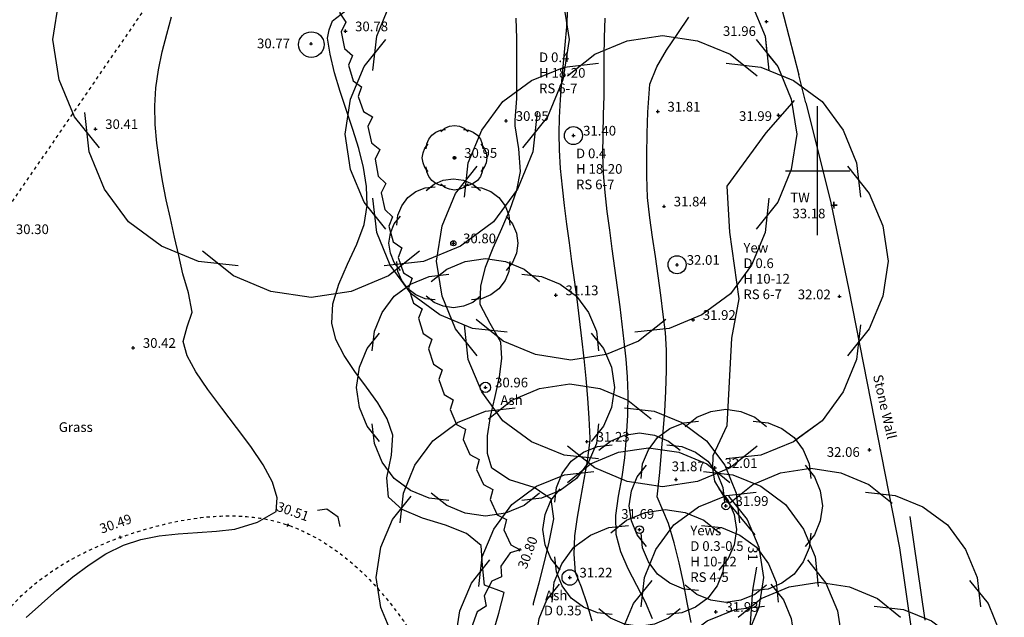
# Model space of a CAD drawing. Extents: x 1997 to 2500, y 4600 to 5100.
# Drawn here: x 2375 to 2406, y 4986 to 5005 of the extents above; entities that cross this region are included whole.
import ezdxf
from ezdxf.enums import TextEntityAlignment as Align

# ---------------------------------------------------------------- set-up
doc = ezdxf.new("R2010")
doc.units = 0
doc.header["$LTSCALE"] = 0.004
doc.header["$MEASUREMENT"] = 0
doc.linetypes.add('DASHDOT', pattern=[1, 0.5, -0.25, 0, -0.25])
doc.linetypes.add('DASHDOTX2', pattern=[2, 1, -0.5, 0, -0.5])
doc.layers.get('0').update_dxf_attribs({"linetype": 'CONTINUOUS'})
for name, color, linetype in [('CONTOUR', 9, 'CONTINUOUS'), ('CONTOUR_PROMINENT', 8, 'CONTINUOUS'), ('CONTOUR_TEXT', 8, 'CONTINUOUS'), ('GRID', 8, 'CONTINUOUS'), ('LEVEL_SPHT', 4, 'CONTINUOUS'), ('LEVEL_TEXT', 4, 'CONTINUOUS'), ('OVERHEAD_TELECOM', 2, 'DASHDOTX2'), ('TEXT', 4, 'CONTINUOUS'), ('TOE_BANK', 220, 'DASHDOT'), ('TOP_WALL_LEVEL', 4, 'CONTINUOUS'), ('TREE_CANOPY_FULL', 3, 'CONTINUOUS'), ('TREE_CANOPY_TRIMMED', 3, 'CONTINUOUS'), ('VEGETATION', 3, 'CONTINUOUS'), ('WALL', 5, 'CONTINUOUS')]:
    doc.layers.add(name, color=color, linetype=linetype)
doc.styles.add('ARIAL', font='ARIAL.TTF', dxfattribs={"height": 0.3})
doc.styles.add('DFLT', font='ARIAL.TTF', dxfattribs={"height": 0.3})

# ---------------------------------------------------------------- blocks, each defined once
blk = doc.blocks.new('PTW')
at = {"layer": 'TOP_WALL_LEVEL'}
blk.add_lwpolyline([(-0.1, 0), (0.1, 0), (0, 0), (0, 0.1), (0, -0.1)], dxfattribs=at)
blk = doc.blocks.new('P_Z')
for p, q in [((-0.5, 0), (0.5, 0)), ((0, -0.5), (0, 0.5))]:
    blk.add_line(p, q)
blk = doc.blocks.new('HL')
at = {"layer": 'VEGETATION'}
for p, q in [((0, 0), (0.25, -0.2)), ((0.75, -0.2), (1, 0)), ((0.25, -0.2), (0.75, -0.2))]:
    blk.add_line(p, q, dxfattribs=at)

msp = doc.modelspace()

# ---------------------------------------------------------------- linework, layer by layer
at = {"layer": 'CONTOUR', "flags": 128}
for points in [[(2389.935, 4985.635), (2390.119, 4986.283), (2390.284, 4986.922), (2389.678, 4987.149), (2389.617, 4987.758), (2389.569, 4988.377), (2389.12, 4988.746), (2388.469, 4989.004), (2387.754, 4989.227), (2387.118, 4989.493), (2386.698, 4989.881), (2386.643, 4990.472), (2386.794, 4991.177), (2386.837, 4991.805), (2386.657, 4992.308), (2386.369, 4992.801), (2386.02, 4993.289), (2385.656, 4993.775), (2385.324, 4994.266), (2385.069, 4994.764), (2384.937, 4995.275), (2384.975, 4995.869), (2385.162, 4996.479), (2385.432, 4997.098), (2385.714, 4997.718), (2385.939, 4998.33), (2386.04, 4998.927), (2386.015, 4999.511), (2385.921, 5000.1), (2385.775, 5000.691), (2385.596, 5001.283), (2385.4, 5001.873), (2385.204, 5002.46), (2385.028, 5003.041), (2384.887, 5003.616), (2384.806, 5004.107), (2384.854, 5004.367), (2384.964, 5004.65), (2385.36, 5004.962)], [(2393.014, 4986.037), (2392.853, 4986.568), (2392.686, 4987.09), (2392.491, 4987.546), (2392.45, 4988.106), (2392.477, 4988.679), (2392.552, 4989.259), (2392.656, 4989.842), (2392.768, 4990.424), (2392.868, 4990.999), (2392.937, 4991.562), (2392.945, 4991.708), (2392.923, 4992.325), (2392.882, 4992.943), (2392.827, 4993.56), (2392.761, 4994.177), (2392.689, 4994.793), (2392.615, 4995.408), (2392.542, 4996.022), (2392.461, 4996.613), (2392.385, 4997.189), (2392.307, 4997.764), (2392.23, 4998.341), (2392.156, 4998.918), (2392.09, 4999.495), (2392.035, 5000.073), (2391.995, 5000.651), (2391.985, 5001.15), (2391.998, 5001.648), (2392.027, 5002.211), (2392.072, 5002.775), (2392.124, 5003.338), (2392.176, 5003.902), (2392.222, 5004.466), (2392.253, 5005.03)], [(2375.469, 4986.147), (2375.94, 4986.567), (2376.419, 4986.991), (2376.909, 4987.403), (2377.414, 4987.784), (2377.937, 4988.119), (2378.482, 4988.39), (2379.02, 4988.567), (2379.59, 4988.677), (2380.178, 4988.743), (2380.772, 4988.785), (2381.361, 4988.827), (2381.931, 4988.89), (2382.642, 4989.097), (2383.215, 4989.434), (2383.245, 4989.853), (2383.097, 4990.34), (2382.813, 4990.878), (2382.43, 4991.451), (2381.99, 4992.042), (2381.533, 4992.635), (2381.098, 4993.214), (2380.727, 4993.762), (2380.457, 4994.263), (2380.331, 4994.701), (2380.455, 4995.159), (2380.608, 4995.619), (2380.496, 4996.212), (2380.318, 4996.799), (2380.196, 4997.368), (2380.066, 4997.942), (2379.935, 4998.521), (2379.809, 4999.102), (2379.693, 4999.685), (2379.594, 5000.268), (2379.517, 5000.852), (2379.469, 5001.434), (2379.456, 5002.014), (2379.489, 5002.57), (2379.569, 5003.128), (2379.684, 5003.684), (2379.822, 5004.234), (2379.972, 5004.773)], [(2394.879, 4986.1), (2394.666, 4986.62), (2394.401, 4987.137), (2394.13, 4987.655), (2393.9, 4988.18), (2393.759, 4988.717), (2393.744, 4989.304), (2393.826, 4989.907), (2393.94, 4990.511), (2394.024, 4991.101), (2394.079, 4991.756), (2394.122, 4992.414), (2394.132, 4993.071), (2394.109, 4993.614), (2394.065, 4994.157), (2394.008, 4994.7), (2393.943, 4995.242), (2393.879, 4995.782), (2393.801, 4996.38), (2393.714, 4996.977), (2393.632, 4997.575), (2393.555, 4998.158), (2393.477, 4998.741), (2393.41, 4999.326), (2393.363, 4999.911), (2393.345, 5000.518), (2393.35, 5001.126), (2393.368, 5001.733), (2393.38, 5002.321), (2393.381, 5002.92), (2393.381, 5003.524), (2393.389, 5004.13), (2393.414, 5004.734)], [(2396.077, 4985.987), (2395.959, 4986.606), (2395.839, 4987.227), (2395.708, 4987.846), (2395.558, 4988.46), (2395.381, 4989.064), (2395.028, 4989.888), (2395.112, 4990.639), (2395.165, 4991.27), (2395.217, 4991.902), (2395.264, 4992.535), (2395.3, 4993.168), (2395.32, 4993.801), (2395.319, 4994.433), (2395.281, 4994.988), (2395.216, 4995.542), (2395.141, 4996.142), (2395.057, 4996.741), (2394.97, 4997.339), (2394.884, 4997.938), (2394.804, 4998.537), (2394.731, 4999.17), (2394.707, 4999.831), (2394.705, 5000.493), (2394.718, 5001.156), (2394.739, 5001.817), (2394.797, 5002.687), (2395.014, 5003.22), (2395.321, 5003.739), (2395.669, 5004.251), (2396.009, 5004.765)]]:
    msp.add_lwpolyline(points, dxfattribs=at)
at = {"layer": 'CONTOUR_PROMINENT'}
msp.add_lwpolyline([(2391.189, 4986.53), (2391.197, 4986.594), (2391.37, 4987.217), (2391.519, 4987.834), (2391.674, 4988.479), (2391.819, 4989.204), (2391.743, 4989.811), (2391.209, 4990.175), (2390.444, 4990.416), (2389.902, 4990.776), (2389.763, 4991.236), (2389.767, 4991.78), (2389.863, 4992.377), (2390.003, 4992.996), (2390.137, 4993.606), (2390.214, 4994.178), (2390.184, 4994.68), (2389.847, 4995.261), (2389.544, 4995.848), (2389.563, 4996.423), (2389.71, 4997.012), (2389.939, 4997.611), (2390.207, 4998.212), (2390.467, 4998.811), (2390.677, 4999.4), (2390.79, 4999.976), (2390.734, 5000.683), (2390.627, 5001.392), (2390.627, 5001.564), (2390.673, 5002.243), (2390.673, 5002.852), (2390.676, 5003.474), (2390.673, 5004.104), (2390.656, 5004.735)], dxfattribs=at)
at = {"layer": 'CONTOUR_PROMINENT', "flags": 128}
for points in [[(2396.76, 4991.167), (2397.201, 4992.097), (2397.343, 4994.809), (2397.568, 4996.032), (2397.282, 4998.091), (2397.201, 4999.518), (2398.404, 5001.18), (2399.281, 5002.179)], [(2398.06, 4988.714), (2397.618, 4989.247), (2397.167, 4989.791), (2396.819, 4990.378), (2396.757, 4990.766), (2396.76, 4991.167)], [(2397.899, 4985.664), (2397.996, 4986.991), (2398.119, 4987.705)]]:
    msp.add_lwpolyline(points, dxfattribs=at)
at = {"layer": 'GRID'}
for p, q in [((2400, 4998), (2400, 5002)), ((2399, 5000), (2401, 5000))]:
    msp.add_line(p, q, dxfattribs=at)
at = {"layer": 'OVERHEAD_TELECOM'}
msp.add_line((2394.333, 5027.157), (2355.816, 4971.058), dxfattribs=at)
at = {"layer": 'TOE_BANK', "flags": 128}
msp.add_lwpolyline([(2384.387, 4972.427), (2384.294, 4972.389), (2384.201, 4972.354), (2384.107, 4972.319), (2384.012, 4972.287), (2383.917, 4972.255), (2383.822, 4972.226), (2383.726, 4972.197), (2383.629, 4972.171), (2383.532, 4972.145), (2383.435, 4972.122), (2383.337, 4972.099), (2383.239, 4972.078), (2383.14, 4972.058), (2383.041, 4972.04), (2382.942, 4972.023), (2382.843, 4972.007), (2382.743, 4971.992), (2382.643, 4971.979), (2382.542, 4971.967), (2382.441, 4971.956), (2382.34, 4971.946), (2382.239, 4971.937), (2382.138, 4971.929), (2382.036, 4971.922), (2381.935, 4971.917), (2381.833, 4971.912), (2381.731, 4971.908), (2381.629, 4971.906), (2381.526, 4971.904), (2381.424, 4971.903), (2381.322, 4971.903), (2381.219, 4971.904), (2381.117, 4971.906), (2381.014, 4971.908), (2380.912, 4971.912), (2380.809, 4971.916), (2380.707, 4971.921), (2380.605, 4971.926), (2380.502, 4971.932), (2380.4, 4971.939), (2380.298, 4971.947), (2380.196, 4971.955), (2380.094, 4971.963), (2379.992, 4971.973), (2379.891, 4971.982), (2379.79, 4971.992), (2379.688, 4972.003), (2379.587, 4972.014), (2379.487, 4972.026), (2379.386, 4972.038), (2379.286, 4972.05), (2379.187, 4972.063), (2379.087, 4972.076), (2378.987, 4972.09), (2378.887, 4972.104), (2378.787, 4972.119), (2378.687, 4972.134), (2378.586, 4972.151), (2378.485, 4972.168), (2378.385, 4972.186), (2378.284, 4972.206), (2378.183, 4972.226), (2378.083, 4972.247), (2377.983, 4972.27), (2377.883, 4972.293), (2377.783, 4972.318), (2377.684, 4972.344), (2377.585, 4972.371), (2377.487, 4972.4), (2377.39, 4972.43), (2377.292, 4972.462), (2377.196, 4972.495), (2377.101, 4972.53), (2377.006, 4972.567), (2376.912, 4972.605), (2376.819, 4972.644), (2376.727, 4972.686), (2376.636, 4972.73), (2376.546, 4972.775), (2376.457, 4972.822), (2376.37, 4972.871), (2376.284, 4972.923), (2376.199, 4972.976), (2376.115, 4973.031), (2376.033, 4973.089), (2375.953, 4973.149), (2375.874, 4973.211), (2375.795, 4973.275), (2375.718, 4973.34), (2375.643, 4973.406), (2375.568, 4973.474), (2375.494, 4973.544), (2375.422, 4973.615), (2375.351, 4973.687), (2375.28, 4973.761), (2375.212, 4973.836), (2375.144, 4973.912), (2375.077, 4973.989), (2375.012, 4974.067), (2374.948, 4974.147), (2374.884, 4974.228), (2374.823, 4974.309), (2374.762, 4974.392), (2374.702, 4974.476), (2374.644, 4974.561), (2374.587, 4974.646), (2374.531, 4974.732), (2374.477, 4974.82), (2374.423, 4974.908), (2374.371, 4974.996), (2374.32, 4975.086), (2374.27, 4975.176), (2374.221, 4975.267), (2374.174, 4975.358), (2374.128, 4975.45), (2374.083, 4975.542), (2374.039, 4975.635), (2373.997, 4975.728), (2373.955, 4975.822), (2373.916, 4975.916), (2373.877, 4976.011), (2373.839, 4976.105), (2373.803, 4976.2), (2373.768, 4976.295), (2373.734, 4976.391), (2373.702, 4976.486), (2373.671, 4976.582), (2373.641, 4976.679), (2373.612, 4976.776), (2373.586, 4976.874), (2373.56, 4976.972), (2373.536, 4977.07), (2373.513, 4977.169), (2373.491, 4977.268), (2373.471, 4977.367), (2373.452, 4977.467), (2373.435, 4977.567), (2373.418, 4977.667), (2373.403, 4977.767), (2373.389, 4977.868), (2373.376, 4977.969), (2373.364, 4978.07), (2373.353, 4978.171), (2373.343, 4978.273), (2373.334, 4978.374), (2373.327, 4978.476), (2373.32, 4978.578), (2373.314, 4978.68), (2373.309, 4978.783), (2373.305, 4978.885), (2373.302, 4978.988), (2373.3, 4979.09), (2373.299, 4979.193), (2373.298, 4979.296), (2373.298, 4979.399), (2373.299, 4979.502), (2373.301, 4979.605), (2373.303, 4979.708), (2373.306, 4979.811), (2373.31, 4979.913), (2373.314, 4980.016), (2373.319, 4980.119), (2373.324, 4980.222), (2373.33, 4980.325), (2373.337, 4980.428), (2373.344, 4980.531), (2373.351, 4980.633), (2373.359, 4980.736), (2373.367, 4980.838), (2373.376, 4980.94), (2373.385, 4981.042), (2373.394, 4981.144), (2373.404, 4981.246), (2373.414, 4981.348), (2373.424, 4981.449), (2373.434, 4981.55), (2373.445, 4981.651), (2373.456, 4981.753), (2373.466, 4981.855), (2373.477, 4981.957), (2373.488, 4982.06), (2373.499, 4982.163), (2373.51, 4982.266), (2373.522, 4982.369), (2373.534, 4982.473), (2373.546, 4982.577), (2373.559, 4982.68), (2373.572, 4982.784), (2373.585, 4982.888), (2373.6, 4982.992), (2373.614, 4983.095), (2373.63, 4983.199), (2373.646, 4983.302), (2373.663, 4983.406), (2373.681, 4983.509), (2373.699, 4983.611), (2373.719, 4983.714), (2373.74, 4983.816), (2373.761, 4983.918), (2373.784, 4984.019), (2373.808, 4984.12), (2373.833, 4984.221), (2373.859, 4984.321), (2373.887, 4984.42), (2373.916, 4984.519), (2373.946, 4984.617), (2373.978, 4984.714), (2374.011, 4984.811), (2374.046, 4984.907), (2374.082, 4985.003), (2374.12, 4985.097), (2374.16, 4985.191), (2374.201, 4985.283), (2374.245, 4985.375), (2374.29, 4985.466), (2374.337, 4985.556), (2374.386, 4985.644), (2374.437, 4985.732), (2374.49, 4985.818), (2374.546, 4985.904), (2374.603, 4985.988), (2374.661, 4986.07), (2374.721, 4986.15), (2374.783, 4986.23), (2374.846, 4986.308), (2374.91, 4986.385), (2374.976, 4986.461), (2375.044, 4986.536), (2375.112, 4986.61), (2375.182, 4986.683), (2375.254, 4986.755), (2375.326, 4986.826), (2375.4, 4986.895), (2375.475, 4986.964), (2375.551, 4987.031), (2375.628, 4987.097), (2375.707, 4987.163), (2375.786, 4987.227), (2375.867, 4987.29), (2375.948, 4987.352), (2376.03, 4987.413), (2376.114, 4987.473), (2376.198, 4987.532), (2376.283, 4987.59), (2376.369, 4987.646), (2376.455, 4987.702), (2376.542, 4987.757), (2376.63, 4987.81), (2376.719, 4987.863), (2376.808, 4987.914), (2376.898, 4987.965), (2376.989, 4988.014), (2377.079, 4988.062), (2377.171, 4988.11), (2377.263, 4988.156), (2377.355, 4988.201), (2377.448, 4988.246), (2377.541, 4988.289), (2377.634, 4988.331), (2377.728, 4988.372), (2377.822, 4988.412), (2377.916, 4988.451), (2378.01, 4988.49), (2378.104, 4988.527), (2378.199, 4988.563), (2378.293, 4988.598), (2378.388, 4988.632), (2378.483, 4988.665), (2378.578, 4988.698), (2378.674, 4988.73), (2378.77, 4988.762), (2378.867, 4988.793), (2378.965, 4988.824), (2379.063, 4988.854), (2379.161, 4988.883), (2379.26, 4988.911), (2379.36, 4988.939), (2379.459, 4988.966), (2379.559, 4988.992), (2379.66, 4989.017), (2379.761, 4989.042), (2379.862, 4989.065), (2379.963, 4989.088), (2380.064, 4989.11), (2380.166, 4989.13), (2380.268, 4989.15), (2380.37, 4989.168), (2380.473, 4989.186), (2380.575, 4989.202), (2380.678, 4989.217), (2380.78, 4989.231), (2380.883, 4989.244), (2380.985, 4989.256), (2381.088, 4989.266), (2381.191, 4989.275), (2381.293, 4989.282), (2381.396, 4989.288), (2381.498, 4989.293), (2381.6, 4989.297), (2381.703, 4989.298), (2381.805, 4989.299), (2381.906, 4989.298), (2382.008, 4989.295), (2382.109, 4989.29), (2382.21, 4989.284), (2382.311, 4989.277), (2382.412, 4989.267), (2382.512, 4989.256), (2382.612, 4989.243), (2382.711, 4989.229), (2382.81, 4989.212), (2382.908, 4989.194), (2383.007, 4989.174), (2383.104, 4989.152), (2383.201, 4989.128), (2383.298, 4989.101), (2383.394, 4989.073), (2383.489, 4989.043), (2383.584, 4989.011), (2383.679, 4988.977), (2383.772, 4988.941), (2383.866, 4988.903), (2383.958, 4988.863), (2384.05, 4988.822), (2384.141, 4988.779), (2384.231, 4988.734), (2384.321, 4988.688), (2384.41, 4988.64), (2384.498, 4988.59), (2384.586, 4988.539), (2384.673, 4988.487), (2384.759, 4988.433), (2384.844, 4988.378), (2384.929, 4988.321), (2385.013, 4988.263), (2385.096, 4988.203), (2385.178, 4988.143), (2385.26, 4988.081), (2385.341, 4988.017), (2385.421, 4987.953), (2385.5, 4987.887), (2385.579, 4987.82), (2385.656, 4987.752), (2385.733, 4987.683), (2385.81, 4987.613), (2385.885, 4987.542), (2385.96, 4987.47), (2386.034, 4987.397), (2386.107, 4987.323), (2386.179, 4987.248), (2386.25, 4987.172), (2386.321, 4987.096), (2386.39, 4987.018), (2386.459, 4986.94), (2386.527, 4986.861), (2386.595, 4986.781), (2386.661, 4986.701), (2386.727, 4986.62), (2386.791, 4986.538), (2386.855, 4986.456), (2386.918, 4986.373), (2386.98, 4986.29), (2387.041, 4986.206), (2387.102, 4986.122), (2387.161, 4986.038), (2387.22, 4985.952), (2387.277, 4985.867), (2387.334, 4985.781), (2387.39, 4985.695), (2387.445, 4985.609), (2387.499, 4985.522), (2387.552, 4985.435), (2387.604, 4985.348), (2387.656, 4985.261), (2387.706, 4985.174), (2387.755, 4985.086), (2387.803, 4984.997), (2387.849, 4984.908), (2387.894, 4984.818), (2387.937, 4984.727), (2387.979, 4984.635), (2388.02, 4984.543), (2388.059, 4984.45), (2388.096, 4984.357), (2388.133, 4984.263), (2388.168, 4984.169), (2388.202, 4984.074), (2388.234, 4983.978), (2388.266, 4983.882), (2388.296, 4983.785), (2388.325, 4983.688), (2388.353, 4983.591), (2388.38, 4983.493), (2388.406, 4983.395), (2388.43, 4983.296), (2388.454, 4983.197), (2388.477, 4983.098), (2388.499, 4982.998), (2388.519, 4982.898), (2388.539, 4982.797), (2388.558, 4982.697), (2388.577, 4982.596), (2388.594, 4982.495), (2388.61, 4982.394), (2388.626, 4982.292), (2388.641, 4982.19), (2388.656, 4982.089), (2388.669, 4981.987), (2388.682, 4981.884), (2388.695, 4981.782), (2388.707, 4981.68), (2388.718, 4981.578), (2388.729, 4981.475), (2388.739, 4981.373), (2388.749, 4981.271), (2388.758, 4981.168), (2388.767, 4981.066), (2388.775, 4980.964), (2388.783, 4980.861), (2388.791, 4980.759), (2388.798, 4980.657), (2388.805, 4980.556), (2388.812, 4980.454), (2388.818, 4980.352), (2388.825, 4980.251), (2388.831, 4980.15), (2388.837, 4980.049), (2388.843, 4979.949), (2388.849, 4979.848), (2388.855, 4979.747), (2388.862, 4979.646), (2388.868, 4979.544), (2388.874, 4979.442), (2388.879, 4979.34), (2388.885, 4979.238), (2388.89, 4979.135), (2388.894, 4979.032), (2388.899, 4978.929), (2388.902, 4978.826), (2388.905, 4978.723), (2388.907, 4978.62), (2388.909, 4978.517), (2388.909, 4978.414), (2388.909, 4978.311), (2388.907, 4978.209), (2388.905, 4978.106), (2388.901, 4978.004), (2388.896, 4977.902), (2388.89, 4977.8), (2388.883, 4977.698), (2388.874, 4977.597), (2388.863, 4977.496), (2388.851, 4977.396), (2388.837, 4977.296), (2388.822, 4977.197), (2388.804, 4977.098), (2388.785, 4977), (2388.764, 4976.902), (2388.741, 4976.805), (2388.716, 4976.709), (2388.689, 4976.613), (2388.659, 4976.519), (2388.627, 4976.425), (2388.593, 4976.332), (2388.556, 4976.239), (2388.517, 4976.148), (2388.475, 4976.057), (2388.431, 4975.968), (2388.384, 4975.878), (2388.335, 4975.789), (2388.285, 4975.701), (2388.233, 4975.613), (2388.179, 4975.526), (2388.125, 4975.44), (2388.068, 4975.355), (2388.011, 4975.27), (2387.952, 4975.186), (2387.891, 4975.103), (2387.83, 4975.021), (2387.767, 4974.94), (2387.702, 4974.859), (2387.637, 4974.779), (2387.57, 4974.7), (2387.502, 4974.622), (2387.433, 4974.545), (2387.362, 4974.469), (2387.291, 4974.394), (2387.218, 4974.319), (2387.145, 4974.245), (2387.07, 4974.173), (2386.995, 4974.101), (2386.918, 4974.03), (2386.84, 4973.96), (2386.762, 4973.891), (2386.682, 4973.823), (2386.602, 4973.756), (2386.521, 4973.69), (2386.439, 4973.625), (2386.356, 4973.561), (2386.273, 4973.498), (2386.188, 4973.436), (2386.103, 4973.375), (2386.018, 4973.315), (2385.931, 4973.257), (2385.844, 4973.199), (2385.757, 4973.142), (2385.668, 4973.086), (2385.58, 4973.032), (2385.49, 4972.979), (2385.401, 4972.926), (2385.31, 4972.875), (2385.22, 4972.825), (2385.128, 4972.776), (2385.037, 4972.728), (2384.945, 4972.682), (2384.853, 4972.636), (2384.76, 4972.592), (2384.667, 4972.549), (2384.574, 4972.507), (2384.481, 4972.466), (2384.387, 4972.427)], dxfattribs=at)
at = {"layer": 'TREE_CANOPY_FULL'}
for points in [[(2377.737, 5000.708), (2376.969, 5001.668), (2376.489, 5002.82), (2376.297, 5004.068), (2376.489, 5005.316), (2376.969, 5006.468), (2377.737, 5007.428)], [(2390.857, 5007.428), (2391.625, 5006.468), (2392.105, 5005.316), (2392.297, 5004.068), (2392.105, 5002.82), (2391.625, 5001.668), (2390.857, 5000.708)], [(2386.215, 5003.109), (2386.334, 5004.178), (2386.75, 5005.187), (2387.403, 5006.078), (2388.294, 5006.731), (2389.303, 5007.147), (2390.372, 5007.266)], [(2394.332, 5007.266), (2395.401, 5007.147), (2396.41, 5006.731), (2397.301, 5006.078), (2397.954, 5005.187), (2398.37, 5004.178), (2398.489, 5003.109)], [(2386.612, 4998.189), (2385.94, 4999.029), (2385.52, 5000.037), (2385.352, 5001.129), (2385.52, 5002.221), (2385.94, 5003.229), (2386.612, 5004.069)], [(2392.25, 5002.938), (2393.09, 5003.61), (2394.098, 5004.03), (2395.19, 5004.198), (2396.282, 5004.03), (2397.29, 5003.61), (2398.13, 5002.938)], [(2398.092, 5004.069), (2398.764, 5003.229), (2399.184, 5002.221), (2399.352, 5001.129), (2399.184, 5000.037), (2398.764, 4999.029), (2398.092, 4998.189)], [(2389.053, 4999.178), (2389.172, 5000.247), (2389.588, 5001.256), (2390.241, 5002.147), (2391.132, 5002.8), (2392.141, 5003.216), (2393.21, 5003.335)], [(2397.17, 5003.335), (2398.239, 5003.216), (2399.248, 5002.8), (2400.139, 5002.147), (2400.792, 5001.256), (2401.208, 5000.247), (2401.327, 4999.178)], [(2382.035, 4997.055), (2380.813, 4997.19), (2379.659, 4997.665), (2378.641, 4998.412), (2377.894, 4999.43), (2377.419, 5000.584), (2377.284, 5001.806)], [(2391.31, 5001.806), (2391.175, 5000.584), (2390.7, 4999.43), (2389.953, 4998.412), (2388.935, 4997.665), (2387.781, 4997.19), (2386.559, 4997.055)], [(2387.868, 5000.684), (2387.885, 5000.837), (2387.945, 5000.981), (2388.038, 5001.108), (2388.165, 5001.201), (2388.309, 5001.261), (2388.462, 5001.278)], [(2388.325, 5001.221), (2388.445, 5001.317), (2388.589, 5001.377), (2388.745, 5001.401), (2388.901, 5001.377), (2389.045, 5001.317), (2389.165, 5001.221)], [(2389.028, 5001.278), (2389.181, 5001.261), (2389.325, 5001.201), (2389.452, 5001.108), (2389.545, 5000.981), (2389.605, 5000.837), (2389.622, 5000.684)], [(2387.925, 4999.981), (2387.829, 5000.101), (2387.769, 5000.245), (2387.745, 5000.401), (2387.769, 5000.557), (2387.829, 5000.701), (2387.925, 5000.821)], [(2389.565, 5000.821), (2389.661, 5000.701), (2389.721, 5000.557), (2389.745, 5000.401), (2389.721, 5000.245), (2389.661, 5000.101), (2389.565, 4999.981)], [(2388.462, 4999.524), (2388.309, 4999.541), (2388.165, 4999.601), (2388.038, 4999.694), (2387.945, 4999.821), (2387.885, 4999.965), (2387.868, 5000.118)], [(2389.45, 4994.258), (2388.778, 4995.098), (2388.358, 4996.106), (2388.19, 4997.198), (2388.358, 4998.29), (2388.778, 4999.298), (2389.45, 5000.138)], [(2389.622, 5000.118), (2389.605, 4999.965), (2389.545, 4999.821), (2389.452, 4999.694), (2389.325, 4999.601), (2389.181, 4999.541), (2389.028, 4999.524)], [(2400.93, 5000.138), (2401.602, 4999.298), (2402.022, 4998.29), (2402.19, 4997.198), (2402.022, 4996.106), (2401.602, 4995.098), (2400.93, 4994.258)], [(2387.869, 4999.391), (2388.109, 4999.583), (2388.397, 4999.703), (2388.709, 4999.751), (2389.021, 4999.703), (2389.309, 4999.583), (2389.549, 4999.391)], [(2386.956, 4998.317), (2386.99, 4998.622), (2387.108, 4998.91), (2387.295, 4999.165), (2387.55, 4999.352), (2387.838, 4999.47), (2388.143, 4999.504)], [(2389.165, 4999.581), (2389.045, 4999.485), (2388.901, 4999.425), (2388.745, 4999.401), (2388.589, 4999.425), (2388.445, 4999.485), (2388.325, 4999.581)], [(2389.275, 4999.504), (2389.58, 4999.47), (2389.868, 4999.352), (2390.123, 4999.165), (2390.31, 4998.91), (2390.428, 4998.622), (2390.462, 4998.317)], [(2390.372, 4994.992), (2389.303, 4995.111), (2388.294, 4995.527), (2387.403, 4996.18), (2386.75, 4997.071), (2386.334, 4998.08), (2386.215, 4999.149)], [(2398.489, 4999.149), (2398.37, 4998.08), (2397.954, 4997.071), (2397.301, 4996.18), (2396.41, 4995.527), (2395.401, 4995.111), (2394.332, 4994.992)], [(2387.069, 4996.911), (2386.877, 4997.151), (2386.757, 4997.439), (2386.709, 4997.751), (2386.757, 4998.063), (2386.877, 4998.351), (2387.069, 4998.591)], [(2390.349, 4998.591), (2390.541, 4998.351), (2390.661, 4998.063), (2390.709, 4997.751), (2390.661, 4997.439), (2390.541, 4997.151), (2390.349, 4996.911)], [(2387.657, 4997.508), (2386.697, 4996.74), (2385.545, 4996.26), (2384.297, 4996.068), (2383.049, 4996.26), (2381.897, 4996.74), (2380.937, 4997.508)], [(2388.022, 4996.563), (2388.502, 4996.947), (2389.078, 4997.187), (2389.702, 4997.283), (2390.326, 4997.187), (2390.902, 4996.947), (2391.382, 4996.563)], [(2388.143, 4995.998), (2387.838, 4996.032), (2387.55, 4996.15), (2387.295, 4996.337), (2387.108, 4996.592), (2386.99, 4996.88), (2386.956, 4997.185)], [(2390.462, 4997.185), (2390.428, 4996.88), (2390.31, 4996.592), (2390.123, 4996.337), (2389.868, 4996.15), (2389.58, 4996.032), (2389.275, 4995.998)], [(2386.195, 4994.414), (2386.263, 4995.025), (2386.501, 4995.602), (2386.874, 4996.111), (2387.383, 4996.484), (2387.96, 4996.722), (2388.571, 4996.79)], [(2390.833, 4996.79), (2391.444, 4996.722), (2392.021, 4996.484), (2392.53, 4996.111), (2392.903, 4995.602), (2393.141, 4995.025), (2393.209, 4994.414)], [(2389.549, 4996.111), (2389.309, 4995.919), (2389.021, 4995.799), (2388.709, 4995.751), (2388.397, 4995.799), (2388.109, 4995.919), (2387.869, 4996.111)], [(2393.21, 4991.061), (2392.141, 4991.18), (2391.132, 4991.596), (2390.241, 4992.249), (2389.588, 4993.14), (2389.172, 4994.149), (2389.053, 4995.218)], [(2395.292, 4995.389), (2394.452, 4994.717), (2393.444, 4994.297), (2392.352, 4994.129), (2391.26, 4994.297), (2390.252, 4994.717), (2389.412, 4995.389)], [(2401.327, 4995.218), (2401.208, 4994.149), (2400.792, 4993.14), (2400.139, 4992.249), (2399.248, 4991.596), (2398.239, 4991.18), (2397.17, 4991.061)], [(2386.422, 4991.603), (2386.038, 4992.083), (2385.798, 4992.659), (2385.702, 4993.283), (2385.798, 4993.907), (2386.038, 4994.483), (2386.422, 4994.963)], [(2392.982, 4994.963), (2393.366, 4994.483), (2393.606, 4993.907), (2393.702, 4993.283), (2393.606, 4992.659), (2393.366, 4992.083), (2392.982, 4991.603)], [(2389.798, 4992.307), (2390.518, 4992.883), (2391.382, 4993.243), (2392.318, 4993.387), (2393.254, 4993.243), (2394.118, 4992.883), (2394.838, 4992.307)], [(2387.058, 4989.084), (2387.16, 4990), (2387.516, 4990.865), (2388.076, 4991.629), (2388.84, 4992.189), (2389.705, 4992.545), (2390.621, 4992.647)], [(2394.015, 4992.647), (2394.931, 4992.545), (2395.796, 4992.189), (2396.56, 4991.629), (2397.12, 4990.865), (2397.476, 4990), (2397.578, 4989.084)], [(2395.896, 4992.068), (2396.256, 4992.356), (2396.688, 4992.536), (2397.156, 4992.608), (2397.624, 4992.536), (2398.056, 4992.356), (2398.416, 4992.068)], [(2388.571, 4989.776), (2387.96, 4989.844), (2387.383, 4990.082), (2386.874, 4990.455), (2386.501, 4990.964), (2386.263, 4991.541), (2386.195, 4992.152)], [(2393.209, 4992.152), (2393.141, 4991.541), (2392.903, 4990.964), (2392.53, 4990.455), (2392.021, 4990.082), (2391.444, 4989.844), (2390.833, 4989.776)], [(2394.526, 4990.456), (2394.577, 4990.915), (2394.755, 4991.347), (2395.035, 4991.729), (2395.417, 4992.009), (2395.849, 4992.187), (2396.308, 4992.238)], [(2398.004, 4992.238), (2398.463, 4992.187), (2398.895, 4992.009), (2399.277, 4991.729), (2399.557, 4991.347), (2399.735, 4990.915), (2399.786, 4990.456)], [(2393.221, 4991.331), (2393.581, 4991.619), (2394.013, 4991.799), (2394.481, 4991.871), (2394.949, 4991.799), (2395.381, 4991.619), (2395.741, 4991.331)], [(2391.851, 4989.719), (2391.902, 4990.178), (2392.08, 4990.61), (2392.36, 4990.992), (2392.742, 4991.272), (2393.174, 4991.45), (2393.633, 4991.501)], [(2398.13, 4991.458), (2397.29, 4990.786), (2396.282, 4990.366), (2395.19, 4990.198), (2394.098, 4990.366), (2393.09, 4990.786), (2392.25, 4991.458)], [(2395.329, 4991.501), (2395.788, 4991.45), (2396.22, 4991.272), (2396.602, 4990.992), (2396.882, 4990.61), (2397.06, 4990.178), (2397.111, 4989.719)], [(2392.242, 4990.332), (2392.962, 4990.908), (2393.826, 4991.268), (2394.762, 4991.412), (2395.698, 4991.268), (2396.562, 4990.908), (2397.282, 4990.332)], [(2394.696, 4988.348), (2394.408, 4988.708), (2394.228, 4989.14), (2394.156, 4989.608), (2394.228, 4990.076), (2394.408, 4990.508), (2394.696, 4990.868)], [(2399.616, 4990.868), (2399.904, 4990.508), (2400.084, 4990.076), (2400.156, 4989.608), (2400.084, 4989.14), (2399.904, 4988.708), (2399.616, 4988.348)], [(2389.502, 4987.109), (2389.604, 4988.025), (2389.96, 4988.89), (2390.52, 4989.654), (2391.284, 4990.214), (2392.149, 4990.57), (2393.065, 4990.672)], [(2396.459, 4990.672), (2397.375, 4990.57), (2398.24, 4990.214), (2399.004, 4989.654), (2399.564, 4988.89), (2399.92, 4988.025), (2400.022, 4987.109)], [(2397.268, 4989.696), (2397.988, 4990.272), (2398.852, 4990.632), (2399.788, 4990.776), (2400.724, 4990.632), (2401.588, 4990.272), (2402.308, 4989.696)], [(2391.382, 4990.003), (2390.902, 4989.619), (2390.326, 4989.379), (2389.702, 4989.283), (2389.078, 4989.379), (2388.502, 4989.619), (2388.022, 4990.003)], [(2392.021, 4987.611), (2391.733, 4987.971), (2391.553, 4988.403), (2391.481, 4988.871), (2391.553, 4989.339), (2391.733, 4989.771), (2392.021, 4990.131)], [(2394.528, 4986.473), (2394.63, 4987.389), (2394.986, 4988.254), (2395.546, 4989.018), (2396.31, 4989.578), (2397.175, 4989.934), (2398.091, 4990.036)], [(2396.941, 4990.131), (2397.229, 4989.771), (2397.409, 4989.339), (2397.481, 4988.871), (2397.409, 4988.403), (2397.229, 4987.971), (2396.941, 4987.611)], [(2401.485, 4990.036), (2402.401, 4989.934), (2403.266, 4989.578), (2404.03, 4989.018), (2404.59, 4988.254), (2404.946, 4987.389), (2405.048, 4986.473)], [(2387.398, 4984.867), (2386.822, 4985.587), (2386.462, 4986.451), (2386.318, 4987.387), (2386.462, 4988.323), (2386.822, 4989.187), (2387.398, 4989.907)], [(2397.238, 4989.907), (2397.814, 4989.187), (2398.174, 4988.323), (2398.318, 4987.387), (2398.174, 4986.451), (2397.814, 4985.587), (2397.238, 4984.867)], [(2393.594, 4988.775), (2394.074, 4989.159), (2394.65, 4989.399), (2395.274, 4989.495), (2395.898, 4989.399), (2396.474, 4989.159), (2396.954, 4988.775)], [(2391.767, 4986.626), (2391.835, 4987.237), (2392.073, 4987.814), (2392.446, 4988.323), (2392.955, 4988.696), (2393.532, 4988.934), (2394.143, 4989.002)], [(2396.405, 4989.002), (2397.016, 4988.934), (2397.593, 4988.696), (2398.102, 4988.323), (2398.475, 4987.814), (2398.713, 4987.237), (2398.781, 4986.626)], [(2396.308, 4986.978), (2395.849, 4987.029), (2395.417, 4987.207), (2395.035, 4987.487), (2394.755, 4987.869), (2394.577, 4988.301), (2394.526, 4988.76)], [(2399.786, 4988.76), (2399.735, 4988.301), (2399.557, 4987.869), (2399.277, 4987.487), (2398.895, 4987.207), (2398.463, 4987.029), (2398.004, 4986.978)], [(2389.842, 4982.892), (2389.266, 4983.612), (2388.906, 4984.476), (2388.762, 4985.412), (2388.906, 4986.348), (2389.266, 4987.212), (2389.842, 4987.932)], [(2393.633, 4986.241), (2393.174, 4986.292), (2392.742, 4986.47), (2392.36, 4986.75), (2392.08, 4987.132), (2391.902, 4987.564), (2391.851, 4988.023)], [(2397.111, 4988.023), (2397.06, 4987.564), (2396.882, 4987.132), (2396.602, 4986.75), (2396.22, 4986.47), (2395.788, 4986.292), (2395.329, 4986.241)], [(2399.682, 4987.932), (2400.258, 4987.212), (2400.618, 4986.348), (2400.762, 4985.412), (2400.618, 4984.476), (2400.258, 4983.612), (2399.682, 4982.892)], [(2391.994, 4983.815), (2391.61, 4984.295), (2391.37, 4984.871), (2391.274, 4985.495), (2391.37, 4986.119), (2391.61, 4986.695), (2391.994, 4987.175)], [(2394.868, 4982.256), (2394.292, 4982.976), (2393.932, 4983.84), (2393.788, 4984.776), (2393.932, 4985.712), (2394.292, 4986.576), (2394.868, 4987.296)], [(2397.533, 4986.157), (2398.253, 4986.733), (2399.117, 4987.093), (2400.053, 4987.237), (2400.989, 4987.093), (2401.853, 4986.733), (2402.573, 4986.157)], [(2398.554, 4987.175), (2398.938, 4986.695), (2399.178, 4986.119), (2399.274, 4985.495), (2399.178, 4984.871), (2398.938, 4984.295), (2398.554, 4983.815)], [(2404.708, 4987.296), (2405.284, 4986.576), (2405.644, 4985.712), (2405.788, 4984.776), (2405.644, 4983.84), (2405.284, 4982.976), (2404.708, 4982.256)], [(2398.416, 4987.148), (2398.056, 4986.86), (2397.624, 4986.68), (2397.156, 4986.608), (2396.688, 4986.68), (2396.256, 4986.86), (2395.896, 4987.148)], [(2395.741, 4986.411), (2395.381, 4986.123), (2394.949, 4985.943), (2394.481, 4985.871), (2394.013, 4985.943), (2393.581, 4986.123), (2393.221, 4986.411)], [(2394.793, 4982.934), (2394.895, 4983.85), (2395.251, 4984.715), (2395.811, 4985.479), (2396.575, 4986.039), (2397.44, 4986.395), (2398.356, 4986.497)], [(2401.75, 4986.497), (2402.666, 4986.395), (2403.531, 4986.039), (2404.295, 4985.479), (2404.855, 4984.715), (2405.211, 4983.85), (2405.313, 4982.934)]]:
    msp.add_lwpolyline(points, dxfattribs=at)
at = {"layer": 'TREE_CANOPY_TRIMMED'}
for points in [[(2377.737, 5000.708), (2376.969, 5001.668), (2376.489, 5002.82), (2376.297, 5004.068), (2376.489, 5005.316), (2376.969, 5006.468), (2377.737, 5007.428)], [(2396.228, 5006.806), (2396.41, 5006.731), (2397.301, 5006.078), (2397.954, 5005.187), (2398.37, 5004.178), (2398.429, 5003.648)], [(2398.429, 5003.648), (2398.764, 5003.229), (2398.879, 5002.952)], [(2398.879, 5002.952), (2399.248, 5002.8), (2400.139, 5002.147), (2400.792, 5001.256), (2401.208, 5000.247), (2401.327, 4999.178)], [(2382.035, 4997.055), (2380.813, 4997.19), (2379.659, 4997.665), (2378.641, 4998.412), (2377.894, 4999.43), (2377.419, 5000.584), (2377.284, 5001.806)], [(2400.93, 5000.138), (2401.602, 4999.298), (2402.022, 4998.29), (2402.19, 4997.198), (2402.022, 4996.106), (2401.602, 4995.098), (2400.93, 4994.258)], [(2386.883, 4996.889), (2386.697, 4996.74), (2385.545, 4996.26), (2384.297, 4996.068), (2383.049, 4996.26), (2381.897, 4996.74), (2380.937, 4997.508)], [(2387.251, 4996.387), (2386.883, 4996.889)], [(2386.195, 4994.414), (2386.263, 4995.025), (2386.501, 4995.602), (2386.874, 4996.111), (2387.251, 4996.387)], [(2401.327, 4995.218), (2401.208, 4994.149), (2400.792, 4993.14), (2400.139, 4992.249), (2399.33, 4991.656)], [(2386.422, 4991.603), (2386.038, 4992.083), (2385.798, 4992.659), (2385.702, 4993.283), (2385.798, 4993.907), (2386.038, 4994.483), (2386.422, 4994.963)], [(2387.238, 4990.189), (2386.874, 4990.455), (2386.501, 4990.964), (2386.263, 4991.541), (2386.195, 4992.152)], [(2399.33, 4991.656), (2399.557, 4991.347), (2399.735, 4990.915), (2399.751, 4990.77)], [(2399.751, 4990.77), (2399.788, 4990.776), (2400.724, 4990.632), (2401.588, 4990.272), (2402.308, 4989.696)], [(2387.058, 4989.084), (2387.16, 4990), (2387.238, 4990.189)], [(2401.485, 4990.036), (2402.401, 4989.934), (2403.266, 4989.578), (2404.03, 4989.018), (2404.59, 4988.254), (2404.946, 4987.389), (2405.048, 4986.473)], [(2387.398, 4984.867), (2386.822, 4985.587), (2386.462, 4986.451), (2386.318, 4987.387), (2386.462, 4988.323), (2386.822, 4989.187), (2387.398, 4989.907)], [(2404.708, 4987.296), (2405.284, 4986.576), (2405.644, 4985.712), (2405.788, 4984.776), (2405.644, 4983.84), (2405.284, 4982.976), (2404.708, 4982.256)]]:
    msp.add_lwpolyline(points, dxfattribs=at)
for centre, radius in [((2384.308, 5003.912), 0.396), ((2392.43, 5001.092), 0.28), ((2388.745, 5000.401), 0.04), ((2388.709, 4997.751), 0.08), ((2388.709, 4997.751), 0.08), ((2395.643, 4997.083), 0.28), ((2389.702, 4993.283), 0.16), ((2397.156, 4989.608), 0.12), ((2394.481, 4988.871), 0.12), ((2392.318, 4987.387), 0.24)]:
    msp.add_circle(centre, radius, dxfattribs=at)
at = {"layer": 'WALL'}
for p, q in [((2397.591, 5010.148), (2399.414, 5002.974)), ((2399.631, 5002.11), (2399.414, 5002.974)), ((2399.631, 5002.11), (2400.396, 4999.055)), ((2400.396, 4999.055), (2400.969, 4996.308)), ((2400.969, 4996.308), (2402.54, 4988.304)), ((2403.333, 4986.068), (2402.87, 4989.276)), ((2402.54, 4988.304), (2402.925, 4985.65))]:
    msp.add_line(p, q, dxfattribs=at)

# ---------------------------------------------------------------- block references
at = {"layer": 'LEVEL_SPHT', "xscale": 0.1, "yscale": 0.1, "zscale": 0.1}
for p in [(2398.414, 5004.623), (2385.362, 5004.325), (2384.297, 5003.94), (2395.046, 5001.836), (2390.342, 5001.546), (2398.785, 5001.726), (2377.616, 5001.294), (2392.43, 5001.092), (2388.745, 5000.401), (2395.24, 4998.895), (2400.506, 4998.931), (2388.709, 4997.751), (2395.643, 4997.083), (2391.884, 4996.14), (2400.676, 4996.105), (2396.141, 4995.376), (2378.783, 4994.508), (2389.702, 4993.283), (2392.85, 4991.599), (2401.61, 4991.347), (2396.816, 4990.784), (2395.612, 4990.427), (2397.156, 4989.608), (2394.481, 4988.871), (2392.318, 4987.387), (2396.845, 4986.323)]:
    msp.add_blockref('P_Z', p, dxfattribs=at)
for p, rotation in [((2383.584, 4989.011), 340.6113), ((2378.388, 4988.632), 19.55396), ((2390.776, 4988.249), 69.67608)]:
    msp.add_blockref('P_Z', p, dxfattribs=dict(at, rotation=rotation))
at = {"layer": 'TOP_WALL_LEVEL'}
msp.add_blockref('PTW', (2400.506, 4998.931), dxfattribs=at)
at = {"layer": 'VEGETATION'}
for p, xscale, rotation in [((2385.427, 5005.671), 1.06526, 267.2933651048762), ((2385.377, 5004.607), 1.05354, 281.33126), ((2385.584, 5003.574), 1.00988, 286.15581), ((2385.865, 5002.604), 0.99125, 289.56828), ((2386.197, 5001.67), 1.0402, 282.88728), ((2386.429, 5000.656), 1.06526, 280.3289), ((2386.62, 4999.608), 1.05354, 281.33126), ((2386.827, 4998.575), 1.00988, 286.15581), ((2387.108, 4997.605), 0.99398, 289.14587), ((2387.434, 4996.666), 0.9936200000000001, 287.9973100000001), ((2387.741, 4995.721), 0.99525, 287.72493), ((2388.044, 4994.773), 0.9932700000000001, 288.48967), ((2388.359, 4993.831), 0.9924200000000001, 290.09655), ((2388.7, 4992.899), 0.99231, 292.76644), ((2389.084, 4991.984), 1.02532, 294.36533), ((2389.507, 4991.05), 1.02532, 294.36533), ((2389.93, 4990.116), 1.02441, 294.36533), ((2385.197, 4988.968), 0.86315, 144.76327), ((2390.353, 4989.183), 1.02532, 294.36533), ((2390.776, 4988.249), 1.01826, 235.48278), ((2390.199, 4987.41), 1.03091, 242.68928), ((2389.726, 4986.494), 1.03465, 249.6384)]:
    msp.add_blockref('HL', p, dxfattribs=dict(at, xscale=xscale, rotation=rotation))

# ---------------------------------------------------------------- texts
at = {"layer": 'CONTOUR_TEXT', "style": 'ARIAL'}
msp.add_text('31', height=0.3, rotation=269.6515, dxfattribs=at).set_placement((2397.843, 4988.133), align=Align.CENTER)
at = {"layer": 'LEVEL_TEXT', "style": 'ARIAL'}
for s, p in [('30.78', (2385.662, 5004.325)), ('31.96', (2397.066, 5004.18)), ('30.77', (2382.622, 5003.798)), ('31.81', (2395.346, 5001.836)), ('30.95', (2390.642, 5001.546)), ('31.99', (2397.564, 5001.545)), ('30.41', (2377.916, 5001.294)), ('31.40', (2392.73, 5001.092)), ('30.95', (2389.045, 5000.401)), ('31.84', (2395.54, 4998.895)), ('33.18', (2399.221, 4998.524)), ('30.30', (2375.147, 4998.036)), ('30.80', (2389.009, 4997.751)), ('32.01', (2395.943, 4997.083)), ('31.13', (2392.184, 4996.14)), ('32.02', (2399.387, 4996.015)), ('31.92', (2396.441, 4995.376)), ('30.42', (2379.083, 4994.508)), ('30.96', (2390.002, 4993.283)), ('31.23', (2393.15, 4991.599)), ('32.06', (2400.285, 4991.127)), ('31.87', (2395.476, 4990.683)), ('32.01', (2397.116, 4990.784)), ('31.99', (2397.456, 4989.608)), ('31.69', (2393.913, 4989.207)), ('31.22', (2392.618, 4987.387)), ('31.93', (2397.145, 4986.323))]:
    msp.add_text(s, height=0.3, dxfattribs=at).set_placement(p)
for s, rotation, p in [('30.51', 340.6113, (2383.684, 4989.294)), ('30.49', 19.554, (2378.288, 4988.915)), ('30.80', 69.6761, (2391.153, 4988.109))]:
    msp.add_text(s, height=0.3, rotation=rotation, dxfattribs=at).set_placement(p, align=Align.CENTER)
at = {"layer": 'TEXT', "style": 'ARIAL'}
for s, p in [('D 0.4', (2391.364, 5003.368)), ('H 18-20', (2391.364, 5002.886)), ('RS 6-7', (2391.364, 5002.404)), ('D 0.4', (2392.51, 5000.388)), ('H 18-20', (2392.51, 4999.907)), ('RS 6-7', (2392.51, 4999.425)), ('Yew', (2397.7, 4997.464)), ('D 0.6', (2397.7, 4996.982)), ('H 10-12', (2397.7, 4996.5)), ('RS 6-7', (2397.7, 4996.018)), ('Ash', (2390.169, 4992.738)), ('Yews', (2396.053, 4988.694)), ('D 0.3-0.5', (2396.053, 4988.212)), ('H 10-12', (2396.053, 4987.73)), ('RS 4-5', (2396.053, 4987.248)), ('Ash', (2391.554, 4986.681)), ('D 0.35', (2391.514, 4986.212))]:
    msp.add_text(s, height=0.3, dxfattribs=at).set_placement(p)
at = {"layer": 'TEXT', "style": 'DFLT'}
for s, p in [('TW', (2399.456, 4999.018)), ('Grass', (2377.003, 4991.9))]:
    msp.add_text(s, height=0.3, dxfattribs=at).set_placement(p, align=Align.CENTER)
at = {"layer": 'TEXT', "style": 'ARIAL'}
msp.add_text('Stone Wall', height=0.3, rotation=282.6174, dxfattribs=at).set_placement((2401.716, 4993.641))

doc.saveas('drawing.dxf')
